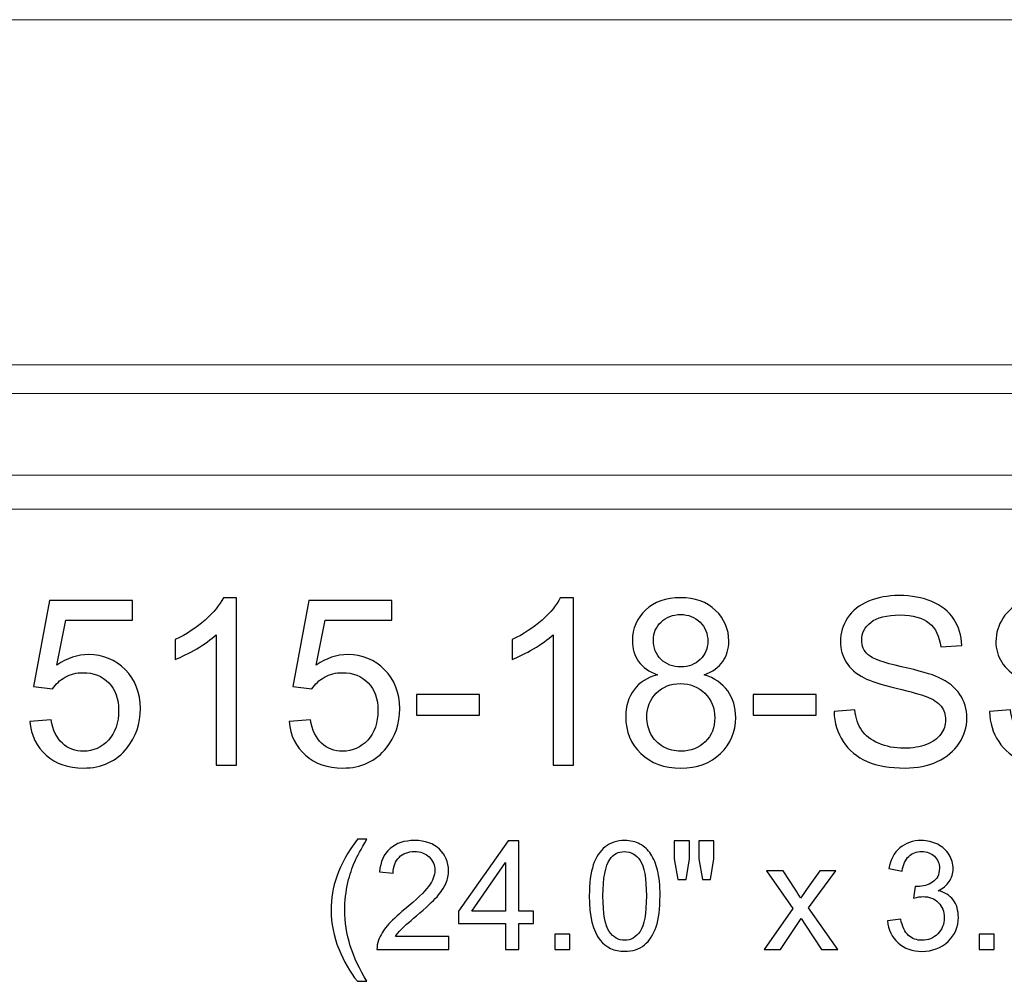
# Model space of a CAD drawing. Units: inches. Extents: x 22.9 to 70.2, y -41.1 to 7.1.
# Drawn here: x 53 to 60, y -41.1 to -34.2 of the extents above; entities that cross this region are included whole.
import ezdxf

# ---------------------------------------------------------------- set-up
doc = ezdxf.new("R2010")
doc.units = ezdxf.units.IN
doc.header["$MEASUREMENT"] = 0
doc.layers.add('Layer 1', color=7, linetype='Continuous')

msp = doc.modelspace()

# ---------------------------------------------------------------- linework, layer by layer
at = {"layer": 'Layer 1', "color": 250, "lineweight": 9}
msp.add_open_spline([(70.24, -34.1778), (70.24, -34.1778), (46.24, -34.1778), (46.24, -34.1778), (46.24, -34.1778), (46.24, -34.1778), (46.24, -37.6778), (46.24, -37.6778), (46.24, -37.6778), (46.24, -37.6778), (70.24, -37.6778), (70.24, -37.6778), (70.24, -37.6778), (70.24, -37.6778), (70.24, -34.1778), (70.24, -34.1778)], degree=3, knots=[0, 0, 0, 0, 0.25, 0.25, 0.25, 0.25, 0.5, 0.5, 0.5, 0.5, 0.75, 0.75, 0.75, 0.75, 1, 1, 1, 1], dxfattribs=at)
for points in [[(46.24, -36.6472), (46.24, -36.6472), (70.24, -36.6472), (70.24, -36.6472)], [(46.24, -36.8509), (46.24, -36.8509), (70.24, -36.8509), (70.24, -36.8509)], [(46.24, -37.4349), (46.24, -37.4349), (70.24, -37.4349), (70.24, -37.4349)]]:
    msp.add_open_spline(points, degree=3, dxfattribs=at)
at = {"layer": 'Layer 1', "color": 250}
for points, knots in [([(58.7968, -39.1259), (58.7968, -39.1259), (58.9457, -39.1128), (58.9457, -39.1128), (58.9457, -39.1128), (58.9526, -39.1725), (58.969, -39.2214), (58.9949, -39.2598), (58.9949, -39.2598), (59.0207, -39.2981), (59.0607, -39.3289), (59.1149, -39.3525), (59.1149, -39.3525), (59.169, -39.3762), (59.2301, -39.3878), (59.2979, -39.3878), (59.2979, -39.3878), (59.3582, -39.3878), (59.4113, -39.3789), (59.4574, -39.3612), (59.4574, -39.3612), (59.5035, -39.3431), (59.5379, -39.3187), (59.5604, -39.2875), (59.5604, -39.2875), (59.5829, -39.2562), (59.5943, -39.2223), (59.5943, -39.1853), (59.5943, -39.1853), (59.5943, -39.1478), (59.5835, -39.1153), (59.5615, -39.0873), (59.5615, -39.0873), (59.5399, -39.0592), (59.504, -39.0359), (59.4543, -39.017), (59.4543, -39.017), (59.4221, -39.0045), (59.3515, -38.985), (59.2418, -38.9587), (59.2418, -38.9587), (59.1324, -38.9323), (59.0554, -38.9075), (59.0115, -38.8842), (59.0115, -38.8842), (58.9546, -38.8545), (58.9121, -38.8173), (58.884, -38.7731), (58.884, -38.7731), (58.8563, -38.7289), (58.8424, -38.6795), (58.8424, -38.6245), (58.8424, -38.6245), (58.8424, -38.5645), (58.8593, -38.5081), (58.8935, -38.4559), (58.8935, -38.4559), (58.9276, -38.4034), (58.9776, -38.3637), (59.0432, -38.3364), (59.0432, -38.3364), (59.109, -38.3095), (59.1818, -38.2959), (59.2621, -38.2959), (59.2621, -38.2959), (59.3507, -38.2959), (59.4285, -38.31), (59.4963, -38.3387), (59.4963, -38.3387), (59.5638, -38.367), (59.6157, -38.4089), (59.6521, -38.4642), (59.6521, -38.4642), (59.6882, -38.5195), (59.7079, -38.5823), (59.7107, -38.6523), (59.7107, -38.6523), (59.7107, -38.6523), (59.5593, -38.6637), (59.5593, -38.6637), (59.5593, -38.6637), (59.551, -38.5884), (59.5235, -38.5312), (59.4765, -38.4928), (59.4765, -38.4928), (59.4296, -38.4542), (59.3604, -38.435), (59.2688, -38.435), (59.2688, -38.435), (59.1732, -38.435), (59.1038, -38.4525), (59.0599, -38.4875), (59.0599, -38.4875), (59.0163, -38.5225), (58.9943, -38.5648), (58.9943, -38.6139), (58.9943, -38.6139), (58.9943, -38.657), (59.0099, -38.6923), (59.0407, -38.7198), (59.0407, -38.7198), (59.0713, -38.7475), (59.1504, -38.7759), (59.2788, -38.8048), (59.2788, -38.8048), (59.4071, -38.8339), (59.4951, -38.8592), (59.5429, -38.8809), (59.5429, -38.8809), (59.6124, -38.9131), (59.6638, -38.9537), (59.6968, -39.0025), (59.6968, -39.0025), (59.7299, -39.0517), (59.7463, -39.1084), (59.7463, -39.1723), (59.7463, -39.1723), (59.7463, -39.2359), (59.7282, -39.2956), (59.6918, -39.3517), (59.6918, -39.3517), (59.6554, -39.4078), (59.6032, -39.4514), (59.5351, -39.4828), (59.5351, -39.4828), (59.4671, -39.5139), (59.3904, -39.5295), (59.3054, -39.5295), (59.3054, -39.5295), (59.1974, -39.5295), (59.1068, -39.5139), (59.034, -39.4823), (59.034, -39.4823), (58.961, -39.4509), (58.9038, -39.4037), (58.8621, -39.3403), (58.8621, -39.3403), (58.8207, -39.2773), (58.7988, -39.2056), (58.7968, -39.1259)], [0, 0, 0, 0, 0.028571, 0.028571, 0.028571, 0.028571, 0.057143, 0.057143, 0.057143, 0.057143, 0.085714, 0.085714, 0.085714, 0.085714, 0.114286, 0.114286, 0.114286, 0.114286, 0.142857, 0.142857, 0.142857, 0.142857, 0.171429, 0.171429, 0.171429, 0.171429, 0.2, 0.2, 0.2, 0.2, 0.228571, 0.228571, 0.228571, 0.228571, 0.257143, 0.257143, 0.257143, 0.257143, 0.285714, 0.285714, 0.285714, 0.285714, 0.314286, 0.314286, 0.314286, 0.314286, 0.342857, 0.342857, 0.342857, 0.342857, 0.371429, 0.371429, 0.371429, 0.371429, 0.4, 0.4, 0.4, 0.4, 0.428571, 0.428571, 0.428571, 0.428571, 0.457143, 0.457143, 0.457143, 0.457143, 0.485714, 0.485714, 0.485714, 0.485714, 0.514286, 0.514286, 0.514286, 0.514286, 0.542857, 0.542857, 0.542857, 0.542857, 0.571429, 0.571429, 0.571429, 0.571429, 0.6, 0.6, 0.6, 0.6, 0.628571, 0.628571, 0.628571, 0.628571, 0.657143, 0.657143, 0.657143, 0.657143, 0.685714, 0.685714, 0.685714, 0.685714, 0.714286, 0.714286, 0.714286, 0.714286, 0.742857, 0.742857, 0.742857, 0.742857, 0.771429, 0.771429, 0.771429, 0.771429, 0.8, 0.8, 0.8, 0.8, 0.828571, 0.828571, 0.828571, 0.828571, 0.857143, 0.857143, 0.857143, 0.857143, 0.885714, 0.885714, 0.885714, 0.885714, 0.914286, 0.914286, 0.914286, 0.914286, 0.942857, 0.942857, 0.942857, 0.942857, 0.971429, 0.971429, 0.971429, 0.971429, 1, 1, 1, 1]), ([(59.9085, -39.1259), (59.9085, -39.1259), (60.0574, -39.1128), (60.0574, -39.1128), (60.0574, -39.1128), (60.0643, -39.1725), (60.0807, -39.2214), (60.1065, -39.2598), (60.1065, -39.2598), (60.1324, -39.2981), (60.1724, -39.3289), (60.2265, -39.3525), (60.2265, -39.3525), (60.2807, -39.3762), (60.3418, -39.3878), (60.4096, -39.3878), (60.4096, -39.3878), (60.4699, -39.3878), (60.5229, -39.3789), (60.569, -39.3612), (60.569, -39.3612), (60.6151, -39.3431), (60.6496, -39.3187), (60.6721, -39.2875), (60.6721, -39.2875), (60.6946, -39.2562), (60.706, -39.2223), (60.706, -39.1853), (60.706, -39.1853), (60.706, -39.1478), (60.6951, -39.1153), (60.6732, -39.0873), (60.6732, -39.0873), (60.6515, -39.0592), (60.6157, -39.0359), (60.566, -39.017), (60.566, -39.017), (60.5337, -39.0045), (60.4632, -38.985), (60.3535, -38.9587), (60.3535, -38.9587), (60.244, -38.9323), (60.1671, -38.9075), (60.1232, -38.8842), (60.1232, -38.8842), (60.0663, -38.8545), (60.0238, -38.8173), (59.9957, -38.7731), (59.9957, -38.7731), (59.9679, -38.7289), (59.954, -38.6795), (59.954, -38.6245), (59.954, -38.6245), (59.954, -38.5645), (59.971, -38.5081), (60.0051, -38.4559), (60.0051, -38.4559), (60.0393, -38.4034), (60.0893, -38.3637), (60.1549, -38.3364), (60.1549, -38.3364), (60.2207, -38.3095), (60.2935, -38.2959), (60.3737, -38.2959), (60.3737, -38.2959), (60.4624, -38.2959), (60.5401, -38.31), (60.6079, -38.3387), (60.6079, -38.3387), (60.6754, -38.367), (60.7274, -38.4089), (60.7637, -38.4642), (60.7637, -38.4642), (60.7999, -38.5195), (60.8196, -38.5823), (60.8224, -38.6523), (60.8224, -38.6523), (60.8224, -38.6523), (60.671, -38.6637), (60.671, -38.6637), (60.671, -38.6637), (60.6626, -38.5884), (60.6351, -38.5312), (60.5882, -38.4928), (60.5882, -38.4928), (60.5412, -38.4542), (60.4721, -38.435), (60.3804, -38.435), (60.3804, -38.435), (60.2849, -38.435), (60.2154, -38.4525), (60.1715, -38.4875), (60.1715, -38.4875), (60.1279, -38.5225), (60.106, -38.5648), (60.106, -38.6139), (60.106, -38.6139), (60.106, -38.657), (60.1215, -38.6923), (60.1524, -38.7198), (60.1524, -38.7198), (60.1829, -38.7475), (60.2621, -38.7759), (60.3904, -38.8048), (60.3904, -38.8048), (60.5187, -38.8339), (60.6068, -38.8592), (60.6546, -38.8809), (60.6546, -38.8809), (60.724, -38.9131), (60.7754, -38.9537), (60.8085, -39.0025), (60.8085, -39.0025), (60.8415, -39.0517), (60.8579, -39.1084), (60.8579, -39.1723), (60.8579, -39.1723), (60.8579, -39.2359), (60.8399, -39.2956), (60.8035, -39.3517), (60.8035, -39.3517), (60.7671, -39.4078), (60.7149, -39.4514), (60.6468, -39.4828), (60.6468, -39.4828), (60.5787, -39.5139), (60.5021, -39.5295), (60.4171, -39.5295), (60.4171, -39.5295), (60.309, -39.5295), (60.2185, -39.5139), (60.1457, -39.4823), (60.1457, -39.4823), (60.0726, -39.4509), (60.0154, -39.4037), (59.9738, -39.3403), (59.9738, -39.3403), (59.9324, -39.2773), (59.9104, -39.2056), (59.9085, -39.1259)], [0, 0, 0, 0, 0.028571, 0.028571, 0.028571, 0.028571, 0.057143, 0.057143, 0.057143, 0.057143, 0.085714, 0.085714, 0.085714, 0.085714, 0.114286, 0.114286, 0.114286, 0.114286, 0.142857, 0.142857, 0.142857, 0.142857, 0.171429, 0.171429, 0.171429, 0.171429, 0.2, 0.2, 0.2, 0.2, 0.228571, 0.228571, 0.228571, 0.228571, 0.257143, 0.257143, 0.257143, 0.257143, 0.285714, 0.285714, 0.285714, 0.285714, 0.314286, 0.314286, 0.314286, 0.314286, 0.342857, 0.342857, 0.342857, 0.342857, 0.371429, 0.371429, 0.371429, 0.371429, 0.4, 0.4, 0.4, 0.4, 0.428571, 0.428571, 0.428571, 0.428571, 0.457143, 0.457143, 0.457143, 0.457143, 0.485714, 0.485714, 0.485714, 0.485714, 0.514286, 0.514286, 0.514286, 0.514286, 0.542857, 0.542857, 0.542857, 0.542857, 0.571429, 0.571429, 0.571429, 0.571429, 0.6, 0.6, 0.6, 0.6, 0.628571, 0.628571, 0.628571, 0.628571, 0.657143, 0.657143, 0.657143, 0.657143, 0.685714, 0.685714, 0.685714, 0.685714, 0.714286, 0.714286, 0.714286, 0.714286, 0.742857, 0.742857, 0.742857, 0.742857, 0.771429, 0.771429, 0.771429, 0.771429, 0.8, 0.8, 0.8, 0.8, 0.828571, 0.828571, 0.828571, 0.828571, 0.857143, 0.857143, 0.857143, 0.857143, 0.885714, 0.885714, 0.885714, 0.885714, 0.914286, 0.914286, 0.914286, 0.914286, 0.942857, 0.942857, 0.942857, 0.942857, 0.971429, 0.971429, 0.971429, 0.971429, 1, 1, 1, 1]), ([(53.0462, -39.1967), (53.0462, -39.1967), (53.2001, -39.1837), (53.2001, -39.1837), (53.2001, -39.1837), (53.2115, -39.2587), (53.2379, -39.3148), (53.2793, -39.3525), (53.2793, -39.3525), (53.321, -39.3903), (53.371, -39.4092), (53.4296, -39.4092), (53.4296, -39.4092), (53.5001, -39.4092), (53.5599, -39.3825), (53.6085, -39.3295), (53.6085, -39.3295), (53.6574, -39.2762), (53.6818, -39.2056), (53.6818, -39.1178), (53.6818, -39.1178), (53.6818, -39.0342), (53.6585, -38.9684), (53.6115, -38.92), (53.6115, -38.92), (53.5646, -38.8717), (53.5032, -38.8475), (53.4271, -38.8475), (53.4271, -38.8475), (53.3799, -38.8475), (53.3374, -38.8584), (53.2993, -38.8798), (53.2993, -38.8798), (53.2612, -38.9012), (53.2315, -38.9289), (53.2099, -38.9631), (53.2099, -38.9631), (53.2099, -38.9631), (53.0724, -38.9453), (53.0724, -38.9453), (53.0724, -38.9453), (53.0724, -38.9453), (53.1879, -38.3325), (53.1879, -38.3325), (53.1879, -38.3325), (53.1879, -38.3325), (53.7812, -38.3325), (53.7812, -38.3325), (53.7812, -38.3325), (53.7812, -38.3325), (53.7812, -38.4725), (53.7812, -38.4725), (53.7812, -38.4725), (53.7812, -38.4725), (53.3051, -38.4725), (53.3051, -38.4725), (53.3051, -38.4725), (53.3051, -38.4725), (53.2407, -38.7931), (53.2407, -38.7931), (53.2407, -38.7931), (53.3124, -38.7431), (53.3876, -38.7181), (53.4662, -38.7181), (53.4662, -38.7181), (53.5704, -38.7181), (53.6582, -38.7542), (53.7299, -38.8264), (53.7299, -38.8264), (53.8015, -38.8987), (53.8374, -38.9914), (53.8374, -39.1048), (53.8374, -39.1048), (53.8374, -39.2128), (53.8057, -39.3062), (53.7429, -39.3848), (53.7429, -39.3848), (53.6662, -39.4812), (53.5618, -39.5295), (53.4296, -39.5295), (53.4296, -39.5295), (53.321, -39.5295), (53.2324, -39.4992), (53.1637, -39.4384), (53.1637, -39.4384), (53.0951, -39.3775), (53.056, -39.297), (53.0462, -39.1967)], [0, 0, 0, 0, 0.045455, 0.045455, 0.045455, 0.045455, 0.090909, 0.090909, 0.090909, 0.090909, 0.136364, 0.136364, 0.136364, 0.136364, 0.181818, 0.181818, 0.181818, 0.181818, 0.227273, 0.227273, 0.227273, 0.227273, 0.272727, 0.272727, 0.272727, 0.272727, 0.318182, 0.318182, 0.318182, 0.318182, 0.363636, 0.363636, 0.363636, 0.363636, 0.409091, 0.409091, 0.409091, 0.409091, 0.454545, 0.454545, 0.454545, 0.454545, 0.5, 0.5, 0.5, 0.5, 0.545455, 0.545455, 0.545455, 0.545455, 0.590909, 0.590909, 0.590909, 0.590909, 0.636364, 0.636364, 0.636364, 0.636364, 0.681818, 0.681818, 0.681818, 0.681818, 0.727273, 0.727273, 0.727273, 0.727273, 0.772727, 0.772727, 0.772727, 0.772727, 0.818182, 0.818182, 0.818182, 0.818182, 0.863636, 0.863636, 0.863636, 0.863636, 0.909091, 0.909091, 0.909091, 0.909091, 0.954545, 0.954545, 0.954545, 0.954545, 1, 1, 1, 1]), ([(54.5249, -39.5092), (54.5249, -39.5092), (54.3785, -39.5092), (54.3785, -39.5092), (54.3785, -39.5092), (54.3785, -39.5092), (54.3785, -38.5759), (54.3785, -38.5759), (54.3785, -38.5759), (54.3432, -38.6095), (54.2971, -38.6431), (54.2399, -38.6767), (54.2399, -38.6767), (54.1824, -38.7103), (54.131, -38.7356), (54.0854, -38.7523), (54.0854, -38.7523), (54.0854, -38.7523), (54.0854, -38.6109), (54.0854, -38.6109), (54.0854, -38.6109), (54.1674, -38.5723), (54.239, -38.5256), (54.3004, -38.4709), (54.3004, -38.4709), (54.3615, -38.4159), (54.4051, -38.3628), (54.4307, -38.3112), (54.4307, -38.3112), (54.4307, -38.3112), (54.5249, -38.3112), (54.5249, -38.3112), (54.5249, -38.3112), (54.5249, -38.3112), (54.5249, -39.5092), (54.5249, -39.5092)], [0, 0, 0, 0, 0.111111, 0.111111, 0.111111, 0.111111, 0.222222, 0.222222, 0.222222, 0.222222, 0.333333, 0.333333, 0.333333, 0.333333, 0.444444, 0.444444, 0.444444, 0.444444, 0.555556, 0.555556, 0.555556, 0.555556, 0.666667, 0.666667, 0.666667, 0.666667, 0.777778, 0.777778, 0.777778, 0.777778, 0.888889, 0.888889, 0.888889, 0.888889, 1, 1, 1, 1]), ([(54.9001, -39.1967), (54.9001, -39.1967), (55.054, -39.1837), (55.054, -39.1837), (55.054, -39.1837), (55.0654, -39.2587), (55.0918, -39.3148), (55.1332, -39.3525), (55.1332, -39.3525), (55.1749, -39.3903), (55.2249, -39.4092), (55.2835, -39.4092), (55.2835, -39.4092), (55.354, -39.4092), (55.4137, -39.3825), (55.4624, -39.3295), (55.4624, -39.3295), (55.5112, -39.2762), (55.5357, -39.2056), (55.5357, -39.1178), (55.5357, -39.1178), (55.5357, -39.0342), (55.5124, -38.9684), (55.4654, -38.92), (55.4654, -38.92), (55.4185, -38.8717), (55.3571, -38.8475), (55.281, -38.8475), (55.281, -38.8475), (55.2337, -38.8475), (55.1912, -38.8584), (55.1532, -38.8798), (55.1532, -38.8798), (55.1151, -38.9012), (55.0854, -38.9289), (55.0638, -38.9631), (55.0638, -38.9631), (55.0638, -38.9631), (54.9263, -38.9453), (54.9263, -38.9453), (54.9263, -38.9453), (54.9263, -38.9453), (55.0418, -38.3325), (55.0418, -38.3325), (55.0418, -38.3325), (55.0418, -38.3325), (55.6351, -38.3325), (55.6351, -38.3325), (55.6351, -38.3325), (55.6351, -38.3325), (55.6351, -38.4725), (55.6351, -38.4725), (55.6351, -38.4725), (55.6351, -38.4725), (55.159, -38.4725), (55.159, -38.4725), (55.159, -38.4725), (55.159, -38.4725), (55.0946, -38.7931), (55.0946, -38.7931), (55.0946, -38.7931), (55.1662, -38.7431), (55.2415, -38.7181), (55.3201, -38.7181), (55.3201, -38.7181), (55.4243, -38.7181), (55.5121, -38.7542), (55.5837, -38.8264), (55.5837, -38.8264), (55.6554, -38.8987), (55.6912, -38.9914), (55.6912, -39.1048), (55.6912, -39.1048), (55.6912, -39.2128), (55.6596, -39.3062), (55.5968, -39.3848), (55.5968, -39.3848), (55.5201, -39.4812), (55.4157, -39.5295), (55.2835, -39.5295), (55.2835, -39.5295), (55.1749, -39.5295), (55.0863, -39.4992), (55.0176, -39.4384), (55.0176, -39.4384), (54.949, -39.3775), (54.9099, -39.297), (54.9001, -39.1967)], [0, 0, 0, 0, 0.045455, 0.045455, 0.045455, 0.045455, 0.090909, 0.090909, 0.090909, 0.090909, 0.136364, 0.136364, 0.136364, 0.136364, 0.181818, 0.181818, 0.181818, 0.181818, 0.227273, 0.227273, 0.227273, 0.227273, 0.272727, 0.272727, 0.272727, 0.272727, 0.318182, 0.318182, 0.318182, 0.318182, 0.363636, 0.363636, 0.363636, 0.363636, 0.409091, 0.409091, 0.409091, 0.409091, 0.454545, 0.454545, 0.454545, 0.454545, 0.5, 0.5, 0.5, 0.5, 0.545455, 0.545455, 0.545455, 0.545455, 0.590909, 0.590909, 0.590909, 0.590909, 0.636364, 0.636364, 0.636364, 0.636364, 0.681818, 0.681818, 0.681818, 0.681818, 0.727273, 0.727273, 0.727273, 0.727273, 0.772727, 0.772727, 0.772727, 0.772727, 0.818182, 0.818182, 0.818182, 0.818182, 0.863636, 0.863636, 0.863636, 0.863636, 0.909091, 0.909091, 0.909091, 0.909091, 0.954545, 0.954545, 0.954545, 0.954545, 1, 1, 1, 1]), ([(56.9338, -39.5092), (56.9338, -39.5092), (56.7874, -39.5092), (56.7874, -39.5092), (56.7874, -39.5092), (56.7874, -39.5092), (56.7874, -38.5759), (56.7874, -38.5759), (56.7874, -38.5759), (56.7521, -38.6095), (56.706, -38.6431), (56.6488, -38.6767), (56.6488, -38.6767), (56.5913, -38.7103), (56.5399, -38.7356), (56.4943, -38.7523), (56.4943, -38.7523), (56.4943, -38.7523), (56.4943, -38.6109), (56.4943, -38.6109), (56.4943, -38.6109), (56.5763, -38.5723), (56.6479, -38.5256), (56.7093, -38.4709), (56.7093, -38.4709), (56.7704, -38.4159), (56.814, -38.3628), (56.8396, -38.3112), (56.8396, -38.3112), (56.8396, -38.3112), (56.9338, -38.3112), (56.9338, -38.3112), (56.9338, -38.3112), (56.9338, -38.3112), (56.9338, -39.5092), (56.9338, -39.5092)], [0, 0, 0, 0, 0.111111, 0.111111, 0.111111, 0.111111, 0.222222, 0.222222, 0.222222, 0.222222, 0.333333, 0.333333, 0.333333, 0.333333, 0.444444, 0.444444, 0.444444, 0.444444, 0.555556, 0.555556, 0.555556, 0.555556, 0.666667, 0.666667, 0.666667, 0.666667, 0.777778, 0.777778, 0.777778, 0.777778, 0.888889, 0.888889, 0.888889, 0.888889, 1, 1, 1, 1]), ([(57.5346, -38.8623), (57.4738, -38.84), (57.4288, -38.8084), (57.3993, -38.767), (57.3993, -38.767), (57.3701, -38.7259), (57.3554, -38.6764), (57.3554, -38.6189), (57.3554, -38.6189), (57.3554, -38.532), (57.3865, -38.4592), (57.449, -38.4), (57.449, -38.4), (57.5115, -38.3409), (57.5943, -38.3112), (57.6979, -38.3112), (57.6979, -38.3112), (57.8021, -38.3112), (57.886, -38.3414), (57.9496, -38.402), (57.9496, -38.402), (58.0129, -38.4625), (58.0446, -38.5362), (58.0446, -38.6231), (58.0446, -38.6231), (58.0446, -38.6784), (58.0301, -38.7264), (58.0013, -38.7675), (58.0013, -38.7675), (57.9721, -38.8084), (57.9282, -38.84), (57.869, -38.8623), (57.869, -38.8623), (57.9421, -38.8862), (57.9979, -38.9245), (58.0363, -38.9778), (58.0363, -38.9778), (58.0743, -39.0309), (58.0935, -39.0945), (58.0935, -39.1681), (58.0935, -39.1681), (58.0935, -39.2703), (58.0574, -39.3559), (57.9854, -39.4253), (57.9854, -39.4253), (57.9132, -39.4948), (57.8182, -39.5295), (57.7004, -39.5295), (57.7004, -39.5295), (57.5826, -39.5295), (57.4879, -39.4948), (57.4157, -39.425), (57.4157, -39.425), (57.3435, -39.3553), (57.3074, -39.2684), (57.3074, -39.1642), (57.3074, -39.1642), (57.3074, -39.0867), (57.3271, -39.0217), (57.3665, -38.9692), (57.3665, -38.9692), (57.4057, -38.917), (57.4618, -38.8812), (57.5346, -38.8623)], [0, 0, 0, 0, 0.0625, 0.0625, 0.0625, 0.0625, 0.125, 0.125, 0.125, 0.125, 0.1875, 0.1875, 0.1875, 0.1875, 0.25, 0.25, 0.25, 0.25, 0.3125, 0.3125, 0.3125, 0.3125, 0.375, 0.375, 0.375, 0.375, 0.4375, 0.4375, 0.4375, 0.4375, 0.5, 0.5, 0.5, 0.5, 0.5625, 0.5625, 0.5625, 0.5625, 0.625, 0.625, 0.625, 0.625, 0.6875, 0.6875, 0.6875, 0.6875, 0.75, 0.75, 0.75, 0.75, 0.8125, 0.8125, 0.8125, 0.8125, 0.875, 0.875, 0.875, 0.875, 0.9375, 0.9375, 0.9375, 0.9375, 1, 1, 1, 1]), ([(57.5051, -38.6139), (57.5051, -38.6703), (57.5235, -38.7164), (57.5596, -38.7523), (57.5596, -38.7523), (57.596, -38.7881), (57.6432, -38.8062), (57.7013, -38.8062), (57.7013, -38.8062), (57.7576, -38.8062), (57.804, -38.7884), (57.8401, -38.7528), (57.8401, -38.7528), (57.8763, -38.7173), (57.894, -38.6737), (57.894, -38.6223), (57.894, -38.6223), (57.894, -38.5684), (57.8757, -38.5234), (57.8385, -38.4867), (57.8385, -38.4867), (57.8013, -38.45), (57.7551, -38.4317), (57.6996, -38.4317), (57.6996, -38.4317), (57.6438, -38.4317), (57.5974, -38.4498), (57.5604, -38.4853), (57.5604, -38.4853), (57.5235, -38.5212), (57.5051, -38.5642), (57.5051, -38.6139)], [0, 0, 0, 0, 0.125, 0.125, 0.125, 0.125, 0.25, 0.25, 0.25, 0.25, 0.375, 0.375, 0.375, 0.375, 0.5, 0.5, 0.5, 0.5, 0.625, 0.625, 0.625, 0.625, 0.75, 0.75, 0.75, 0.75, 0.875, 0.875, 0.875, 0.875, 1, 1, 1, 1]), ([(57.4579, -39.165), (57.4579, -39.2067), (57.4679, -39.2473), (57.4876, -39.2862), (57.4876, -39.2862), (57.5074, -39.3253), (57.5368, -39.3556), (57.576, -39.377), (57.576, -39.377), (57.6151, -39.3984), (57.6571, -39.4092), (57.7021, -39.4092), (57.7021, -39.4092), (57.7721, -39.4092), (57.8299, -39.3867), (57.8754, -39.3414), (57.8754, -39.3414), (57.921, -39.2964), (57.9438, -39.2392), (57.9438, -39.1698), (57.9438, -39.1698), (57.9438, -39.0992), (57.9204, -39.0409), (57.8735, -38.9948), (57.8735, -38.9948), (57.8265, -38.9487), (57.7676, -38.9256), (57.6971, -38.9256), (57.6971, -38.9256), (57.6282, -38.9256), (57.5713, -38.9484), (57.526, -38.9939), (57.526, -38.9939), (57.4807, -39.0398), (57.4579, -39.0967), (57.4579, -39.165)], [0, 0, 0, 0, 0.111111, 0.111111, 0.111111, 0.111111, 0.222222, 0.222222, 0.222222, 0.222222, 0.333333, 0.333333, 0.333333, 0.333333, 0.444444, 0.444444, 0.444444, 0.444444, 0.555556, 0.555556, 0.555556, 0.555556, 0.666667, 0.666667, 0.666667, 0.666667, 0.777778, 0.777778, 0.777778, 0.777778, 0.888889, 0.888889, 0.888889, 0.888889, 1, 1, 1, 1]), ([(55.8107, -39.1512), (55.8107, -39.1512), (55.8107, -39.0039), (55.8107, -39.0039), (55.8107, -39.0039), (55.8107, -39.0039), (56.261, -39.0039), (56.261, -39.0039), (56.261, -39.0039), (56.261, -39.0039), (56.261, -39.1512), (56.261, -39.1512), (56.261, -39.1512), (56.261, -39.1512), (55.8107, -39.1512), (55.8107, -39.1512)], [0, 0, 0, 0, 0.25, 0.25, 0.25, 0.25, 0.5, 0.5, 0.5, 0.5, 0.75, 0.75, 0.75, 0.75, 1, 1, 1, 1]), ([(58.2196, -39.1512), (58.2196, -39.1512), (58.2196, -39.0039), (58.2196, -39.0039), (58.2196, -39.0039), (58.2196, -39.0039), (58.6699, -39.0039), (58.6699, -39.0039), (58.6699, -39.0039), (58.6699, -39.0039), (58.6699, -39.1512), (58.6699, -39.1512), (58.6699, -39.1512), (58.6699, -39.1512), (58.2196, -39.1512), (58.2196, -39.1512)], [0, 0, 0, 0, 0.25, 0.25, 0.25, 0.25, 0.5, 0.5, 0.5, 0.5, 0.75, 0.75, 0.75, 0.75, 1, 1, 1, 1]), ([(55.3885, -41.0546), (55.3359, -40.9883), (55.2915, -40.9107), (55.2552, -40.8218), (55.2552, -40.8218), (55.2189, -40.7328), (55.2007, -40.6409), (55.2007, -40.5456), (55.2007, -40.5456), (55.2007, -40.4616), (55.2142, -40.3813), (55.2415, -40.3044), (55.2415, -40.3044), (55.2733, -40.2152), (55.3222, -40.1263), (55.3885, -40.0379), (55.3885, -40.0379), (55.3885, -40.0379), (55.4567, -40.0379), (55.4567, -40.0379), (55.4567, -40.0379), (55.4141, -40.1112), (55.3859, -40.1635), (55.3722, -40.1949), (55.3722, -40.1949), (55.3506, -40.2435), (55.3338, -40.2944), (55.3213, -40.3473), (55.3213, -40.3473), (55.3061, -40.4132), (55.2986, -40.4795), (55.2986, -40.5461), (55.2986, -40.5461), (55.2986, -40.7158), (55.3513, -40.8852), (55.4567, -41.0546), (55.4567, -41.0546), (55.4567, -41.0546), (55.3885, -41.0546), (55.3885, -41.0546)], [0, 0, 0, 0, 0.1, 0.1, 0.1, 0.1, 0.2, 0.2, 0.2, 0.2, 0.3, 0.3, 0.3, 0.3, 0.4, 0.4, 0.4, 0.4, 0.5, 0.5, 0.5, 0.5, 0.6, 0.6, 0.6, 0.6, 0.7, 0.7, 0.7, 0.7, 0.8, 0.8, 0.8, 0.8, 0.9, 0.9, 0.9, 0.9, 1, 1, 1, 1]), ([(56.0414, -40.735), (56.0414, -40.735), (56.0414, -40.8265), (56.0414, -40.8265), (56.0414, -40.8265), (56.0414, -40.8265), (55.5288, -40.8265), (55.5288, -40.8265), (55.5288, -40.8265), (55.528, -40.8036), (55.5317, -40.7816), (55.5398, -40.7604), (55.5398, -40.7604), (55.5528, -40.7254), (55.5737, -40.6911), (55.6024, -40.6572), (55.6024, -40.6572), (55.6313, -40.6234), (55.6729, -40.5842), (55.727, -40.5398), (55.727, -40.5398), (55.8113, -40.4706), (55.8684, -40.4159), (55.898, -40.3755), (55.898, -40.3755), (55.9276, -40.3352), (55.9424, -40.2969), (55.9424, -40.261), (55.9424, -40.261), (55.9424, -40.2233), (55.9289, -40.1915), (55.902, -40.1655), (55.902, -40.1655), (55.8749, -40.1397), (55.8397, -40.1267), (55.7964, -40.1267), (55.7964, -40.1267), (55.7505, -40.1267), (55.7138, -40.1404), (55.6864, -40.168), (55.6864, -40.168), (55.6588, -40.1955), (55.6449, -40.2336), (55.6445, -40.2821), (55.6445, -40.2821), (55.6445, -40.2821), (55.5466, -40.2722), (55.5466, -40.2722), (55.5466, -40.2722), (55.5533, -40.1991), (55.5786, -40.1435), (55.6223, -40.1052), (55.6223, -40.1052), (55.666, -40.0669), (55.7249, -40.0478), (55.7985, -40.0478), (55.7985, -40.0478), (55.8729, -40.0478), (55.9318, -40.0685), (55.9751, -40.1097), (55.9751, -40.1097), (56.0186, -40.1511), (56.0403, -40.2022), (56.0403, -40.2632), (56.0403, -40.2632), (56.0403, -40.2942), (56.034, -40.3248), (56.0211, -40.3547), (56.0211, -40.3547), (56.0085, -40.3847), (55.9874, -40.4163), (55.9579, -40.4493), (55.9579, -40.4493), (55.9285, -40.4826), (55.8796, -40.5281), (55.8112, -40.5858), (55.8112, -40.5858), (55.7541, -40.6339), (55.7174, -40.6664), (55.7012, -40.6835), (55.7012, -40.6835), (55.6849, -40.7005), (55.6716, -40.7176), (55.6609, -40.735), (55.6609, -40.735), (55.6609, -40.735), (56.0414, -40.735), (56.0414, -40.735)], [0, 0, 0, 0, 0.045455, 0.045455, 0.045455, 0.045455, 0.090909, 0.090909, 0.090909, 0.090909, 0.136364, 0.136364, 0.136364, 0.136364, 0.181818, 0.181818, 0.181818, 0.181818, 0.227273, 0.227273, 0.227273, 0.227273, 0.272727, 0.272727, 0.272727, 0.272727, 0.318182, 0.318182, 0.318182, 0.318182, 0.363636, 0.363636, 0.363636, 0.363636, 0.409091, 0.409091, 0.409091, 0.409091, 0.454545, 0.454545, 0.454545, 0.454545, 0.5, 0.5, 0.5, 0.5, 0.545455, 0.545455, 0.545455, 0.545455, 0.590909, 0.590909, 0.590909, 0.590909, 0.636364, 0.636364, 0.636364, 0.636364, 0.681818, 0.681818, 0.681818, 0.681818, 0.727273, 0.727273, 0.727273, 0.727273, 0.772727, 0.772727, 0.772727, 0.772727, 0.818182, 0.818182, 0.818182, 0.818182, 0.863636, 0.863636, 0.863636, 0.863636, 0.909091, 0.909091, 0.909091, 0.909091, 0.954545, 0.954545, 0.954545, 0.954545, 1, 1, 1, 1]), ([(56.4485, -40.8265), (56.4485, -40.8265), (56.4485, -40.6409), (56.4485, -40.6409), (56.4485, -40.6409), (56.4485, -40.6409), (56.1121, -40.6409), (56.1121, -40.6409), (56.1121, -40.6409), (56.1121, -40.6409), (56.1121, -40.5535), (56.1121, -40.5535), (56.1121, -40.5535), (56.1121, -40.5535), (56.466, -40.051), (56.466, -40.051), (56.466, -40.051), (56.466, -40.051), (56.5439, -40.051), (56.5439, -40.051), (56.5439, -40.051), (56.5439, -40.051), (56.5439, -40.5535), (56.5439, -40.5535), (56.5439, -40.5535), (56.5439, -40.5535), (56.6486, -40.5535), (56.6486, -40.5535), (56.6486, -40.5535), (56.6486, -40.5535), (56.6486, -40.6409), (56.6486, -40.6409), (56.6486, -40.6409), (56.6486, -40.6409), (56.5439, -40.6409), (56.5439, -40.6409), (56.5439, -40.6409), (56.5439, -40.6409), (56.5439, -40.8265), (56.5439, -40.8265), (56.5439, -40.8265), (56.5439, -40.8265), (56.4485, -40.8265), (56.4485, -40.8265)], [0, 0, 0, 0, 0.090909, 0.090909, 0.090909, 0.090909, 0.181818, 0.181818, 0.181818, 0.181818, 0.272727, 0.272727, 0.272727, 0.272727, 0.363636, 0.363636, 0.363636, 0.363636, 0.454545, 0.454545, 0.454545, 0.454545, 0.545455, 0.545455, 0.545455, 0.545455, 0.636364, 0.636364, 0.636364, 0.636364, 0.727273, 0.727273, 0.727273, 0.727273, 0.818182, 0.818182, 0.818182, 0.818182, 0.909091, 0.909091, 0.909091, 0.909091, 1, 1, 1, 1]), ([(57.0469, -40.4441), (57.0469, -40.3524), (57.0563, -40.2785), (57.0752, -40.2227), (57.0752, -40.2227), (57.094, -40.1668), (57.1222, -40.1236), (57.1594, -40.0933), (57.1594, -40.0933), (57.1966, -40.0629), (57.2433, -40.0478), (57.2997, -40.0478), (57.2997, -40.0478), (57.3414, -40.0478), (57.3778, -40.0563), (57.4093, -40.0731), (57.4093, -40.0731), (57.4407, -40.0897), (57.4665, -40.1139), (57.4871, -40.1455), (57.4871, -40.1455), (57.5075, -40.1771), (57.5236, -40.2155), (57.5351, -40.2608), (57.5351, -40.2608), (57.5468, -40.3062), (57.5526, -40.3672), (57.5526, -40.4441), (57.5526, -40.4441), (57.5526, -40.5351), (57.5432, -40.6084), (57.5246, -40.6644), (57.5246, -40.6644), (57.5059, -40.7204), (57.4779, -40.7635), (57.4407, -40.794), (57.4407, -40.794), (57.4035, -40.8245), (57.3565, -40.8397), (57.2997, -40.8397), (57.2997, -40.8397), (57.2249, -40.8397), (57.1662, -40.813), (57.1236, -40.7594), (57.1236, -40.7594), (57.0725, -40.6949), (57.0469, -40.5896), (57.0469, -40.4441)], [0, 0, 0, 0, 0.083333, 0.083333, 0.083333, 0.083333, 0.166667, 0.166667, 0.166667, 0.166667, 0.25, 0.25, 0.25, 0.25, 0.333333, 0.333333, 0.333333, 0.333333, 0.416667, 0.416667, 0.416667, 0.416667, 0.5, 0.5, 0.5, 0.5, 0.583333, 0.583333, 0.583333, 0.583333, 0.666667, 0.666667, 0.666667, 0.666667, 0.75, 0.75, 0.75, 0.75, 0.833333, 0.833333, 0.833333, 0.833333, 0.916667, 0.916667, 0.916667, 0.916667, 1, 1, 1, 1]), ([(57.6806, -40.3257), (57.6806, -40.3257), (57.6541, -40.178), (57.6541, -40.178), (57.6541, -40.178), (57.6541, -40.178), (57.6541, -40.051), (57.6541, -40.051), (57.6541, -40.051), (57.6541, -40.051), (57.7626, -40.051), (57.7626, -40.051), (57.7626, -40.051), (57.7626, -40.051), (57.7626, -40.178), (57.7626, -40.178), (57.7626, -40.178), (57.7626, -40.178), (57.7388, -40.3257), (57.7388, -40.3257), (57.7388, -40.3257), (57.7388, -40.3257), (57.6806, -40.3257), (57.6806, -40.3257)], [0, 0, 0, 0, 0.166667, 0.166667, 0.166667, 0.166667, 0.333333, 0.333333, 0.333333, 0.333333, 0.5, 0.5, 0.5, 0.5, 0.666667, 0.666667, 0.666667, 0.666667, 0.833333, 0.833333, 0.833333, 0.833333, 1, 1, 1, 1]), ([(57.8558, -40.3257), (57.8558, -40.3257), (57.8298, -40.178), (57.8298, -40.178), (57.8298, -40.178), (57.8298, -40.178), (57.8298, -40.051), (57.8298, -40.051), (57.8298, -40.051), (57.8298, -40.051), (57.9383, -40.051), (57.9383, -40.051), (57.9383, -40.051), (57.9383, -40.051), (57.9383, -40.178), (57.9383, -40.178), (57.9383, -40.178), (57.9383, -40.178), (57.9128, -40.3257), (57.9128, -40.3257), (57.9128, -40.3257), (57.9128, -40.3257), (57.8558, -40.3257), (57.8558, -40.3257)], [0, 0, 0, 0, 0.166667, 0.166667, 0.166667, 0.166667, 0.333333, 0.333333, 0.333333, 0.333333, 0.5, 0.5, 0.5, 0.5, 0.666667, 0.666667, 0.666667, 0.666667, 0.833333, 0.833333, 0.833333, 0.833333, 1, 1, 1, 1]), ([(59.1782, -40.6218), (59.1782, -40.6218), (59.2733, -40.6091), (59.2733, -40.6091), (59.2733, -40.6091), (59.2843, -40.6631), (59.3029, -40.7019), (59.3291, -40.7258), (59.3291, -40.7258), (59.3555, -40.7496), (59.3874, -40.7615), (59.4252, -40.7615), (59.4252, -40.7615), (59.4699, -40.7615), (59.5079, -40.746), (59.5387, -40.7149), (59.5387, -40.7149), (59.5694, -40.6839), (59.585, -40.6454), (59.585, -40.5996), (59.585, -40.5996), (59.585, -40.5559), (59.5707, -40.5198), (59.5422, -40.4914), (59.5422, -40.4914), (59.5135, -40.4631), (59.4772, -40.4488), (59.4331, -40.4488), (59.4331, -40.4488), (59.4151, -40.4488), (59.3927, -40.4524), (59.3659, -40.4594), (59.3659, -40.4594), (59.3659, -40.4594), (59.3766, -40.3759), (59.3766, -40.3759), (59.3766, -40.3759), (59.3829, -40.3766), (59.388, -40.3769), (59.3919, -40.3769), (59.3919, -40.3769), (59.4324, -40.3769), (59.4689, -40.3663), (59.5014, -40.3452), (59.5014, -40.3452), (59.5339, -40.324), (59.5501, -40.2914), (59.5501, -40.2473), (59.5501, -40.2473), (59.5501, -40.2124), (59.5382, -40.1834), (59.5145, -40.1606), (59.5145, -40.1606), (59.4909, -40.1377), (59.4604, -40.1261), (59.423, -40.1261), (59.423, -40.1261), (59.386, -40.1261), (59.3551, -40.1379), (59.3306, -40.161), (59.3306, -40.161), (59.3058, -40.1843), (59.2899, -40.2193), (59.2829, -40.2659), (59.2829, -40.2659), (59.2829, -40.2659), (59.1877, -40.2489), (59.1877, -40.2489), (59.1877, -40.2489), (59.1993, -40.185), (59.2258, -40.1355), (59.267, -40.1005), (59.267, -40.1005), (59.3084, -40.0655), (59.3596, -40.0478), (59.421, -40.0478), (59.421, -40.0478), (59.4633, -40.0478), (59.5023, -40.057), (59.5378, -40.075), (59.5378, -40.075), (59.5734, -40.0933), (59.6007, -40.118), (59.6196, -40.1494), (59.6196, -40.1494), (59.6384, -40.1809), (59.648, -40.2141), (59.648, -40.2495), (59.648, -40.2495), (59.648, -40.2829), (59.6389, -40.3134), (59.6209, -40.341), (59.6209, -40.341), (59.6028, -40.3684), (59.5763, -40.3903), (59.5411, -40.4065), (59.5411, -40.4065), (59.5869, -40.417), (59.6225, -40.439), (59.648, -40.4724), (59.648, -40.4724), (59.6733, -40.5057), (59.6859, -40.5474), (59.6859, -40.5974), (59.6859, -40.5974), (59.6859, -40.6651), (59.6613, -40.7225), (59.6119, -40.7696), (59.6119, -40.7696), (59.5626, -40.8168), (59.5001, -40.8402), (59.4246, -40.8402), (59.4246, -40.8402), (59.3566, -40.8402), (59.3, -40.82), (59.2551, -40.7794), (59.2551, -40.7794), (59.2101, -40.7389), (59.1845, -40.6864), (59.1782, -40.6218)], [0, 0, 0, 0, 0.033333, 0.033333, 0.033333, 0.033333, 0.066667, 0.066667, 0.066667, 0.066667, 0.1, 0.1, 0.1, 0.1, 0.133333, 0.133333, 0.133333, 0.133333, 0.166667, 0.166667, 0.166667, 0.166667, 0.2, 0.2, 0.2, 0.2, 0.233333, 0.233333, 0.233333, 0.233333, 0.266667, 0.266667, 0.266667, 0.266667, 0.3, 0.3, 0.3, 0.3, 0.333333, 0.333333, 0.333333, 0.333333, 0.366667, 0.366667, 0.366667, 0.366667, 0.4, 0.4, 0.4, 0.4, 0.433333, 0.433333, 0.433333, 0.433333, 0.466667, 0.466667, 0.466667, 0.466667, 0.5, 0.5, 0.5, 0.5, 0.533333, 0.533333, 0.533333, 0.533333, 0.566667, 0.566667, 0.566667, 0.566667, 0.6, 0.6, 0.6, 0.6, 0.633333, 0.633333, 0.633333, 0.633333, 0.666667, 0.666667, 0.666667, 0.666667, 0.7, 0.7, 0.7, 0.7, 0.733333, 0.733333, 0.733333, 0.733333, 0.766667, 0.766667, 0.766667, 0.766667, 0.8, 0.8, 0.8, 0.8, 0.833333, 0.833333, 0.833333, 0.833333, 0.866667, 0.866667, 0.866667, 0.866667, 0.9, 0.9, 0.9, 0.9, 0.933333, 0.933333, 0.933333, 0.933333, 0.966667, 0.966667, 0.966667, 0.966667, 1, 1, 1, 1]), ([(57.1447, -40.4441), (57.1447, -40.5714), (57.1597, -40.6561), (57.1895, -40.6983), (57.1895, -40.6983), (57.2193, -40.7404), (57.256, -40.7615), (57.2997, -40.7615), (57.2997, -40.7615), (57.3435, -40.7615), (57.3802, -40.7402), (57.41, -40.698), (57.41, -40.698), (57.4398, -40.6557), (57.4548, -40.571), (57.4548, -40.4441), (57.4548, -40.4441), (57.4548, -40.3164), (57.4398, -40.2316), (57.41, -40.1897), (57.41, -40.1897), (57.3802, -40.1476), (57.3432, -40.1267), (57.2988, -40.1267), (57.2988, -40.1267), (57.2549, -40.1267), (57.22, -40.1453), (57.1939, -40.1823), (57.1939, -40.1823), (57.1612, -40.2294), (57.1447, -40.3168), (57.1447, -40.4441)], [0, 0, 0, 0, 0.125, 0.125, 0.125, 0.125, 0.25, 0.25, 0.25, 0.25, 0.375, 0.375, 0.375, 0.375, 0.5, 0.5, 0.5, 0.5, 0.625, 0.625, 0.625, 0.625, 0.75, 0.75, 0.75, 0.75, 0.875, 0.875, 0.875, 0.875, 1, 1, 1, 1]), ([(56.4485, -40.5535), (56.4485, -40.5535), (56.4485, -40.204), (56.4485, -40.204), (56.4485, -40.204), (56.4485, -40.204), (56.2059, -40.5535), (56.2059, -40.5535), (56.2059, -40.5535), (56.2059, -40.5535), (56.4485, -40.5535), (56.4485, -40.5535)], [0, 0, 0, 0, 0.333333, 0.333333, 0.333333, 0.333333, 0.666667, 0.666667, 0.666667, 0.666667, 1, 1, 1, 1]), ([(58.298, -40.8265), (58.298, -40.8265), (58.5032, -40.5346), (58.5032, -40.5346), (58.5032, -40.5346), (58.5032, -40.5346), (58.3133, -40.2648), (58.3133, -40.2648), (58.3133, -40.2648), (58.3133, -40.2648), (58.4323, -40.2648), (58.4323, -40.2648), (58.4323, -40.2648), (58.4323, -40.2648), (58.5186, -40.3964), (58.5186, -40.3964), (58.5186, -40.3964), (58.5347, -40.4215), (58.5478, -40.4425), (58.5576, -40.4594), (58.5576, -40.4594), (58.5731, -40.4362), (58.5874, -40.4156), (58.6006, -40.3975), (58.6006, -40.3975), (58.6006, -40.3975), (58.6952, -40.2648), (58.6952, -40.2648), (58.6952, -40.2648), (58.6952, -40.2648), (58.8089, -40.2648), (58.8089, -40.2648), (58.8089, -40.2648), (58.8089, -40.2648), (58.6148, -40.5293), (58.6148, -40.5293), (58.6148, -40.5293), (58.6148, -40.5293), (58.8237, -40.8265), (58.8237, -40.8265), (58.8237, -40.8265), (58.8237, -40.8265), (58.7069, -40.8265), (58.7069, -40.8265), (58.7069, -40.8265), (58.7069, -40.8265), (58.5915, -40.6519), (58.5915, -40.6519), (58.5915, -40.6519), (58.5915, -40.6519), (58.5608, -40.6048), (58.5608, -40.6048), (58.5608, -40.6048), (58.5608, -40.6048), (58.4133, -40.8265), (58.4133, -40.8265), (58.4133, -40.8265), (58.4133, -40.8265), (58.298, -40.8265), (58.298, -40.8265)], [0, 0, 0, 0, 0.066667, 0.066667, 0.066667, 0.066667, 0.133333, 0.133333, 0.133333, 0.133333, 0.2, 0.2, 0.2, 0.2, 0.266667, 0.266667, 0.266667, 0.266667, 0.333333, 0.333333, 0.333333, 0.333333, 0.4, 0.4, 0.4, 0.4, 0.466667, 0.466667, 0.466667, 0.466667, 0.533333, 0.533333, 0.533333, 0.533333, 0.6, 0.6, 0.6, 0.6, 0.666667, 0.666667, 0.666667, 0.666667, 0.733333, 0.733333, 0.733333, 0.733333, 0.8, 0.8, 0.8, 0.8, 0.866667, 0.866667, 0.866667, 0.866667, 0.933333, 0.933333, 0.933333, 0.933333, 1, 1, 1, 1]), ([(56.7993, -40.8265), (56.7993, -40.8265), (56.7993, -40.718), (56.7993, -40.718), (56.7993, -40.718), (56.7993, -40.718), (56.9079, -40.718), (56.9079, -40.718), (56.9079, -40.718), (56.9079, -40.718), (56.9079, -40.8265), (56.9079, -40.8265), (56.9079, -40.8265), (56.9079, -40.8265), (56.7993, -40.8265), (56.7993, -40.8265)], [0, 0, 0, 0, 0.25, 0.25, 0.25, 0.25, 0.5, 0.5, 0.5, 0.5, 0.75, 0.75, 0.75, 0.75, 1, 1, 1, 1]), ([(59.8336, -40.8265), (59.8336, -40.8265), (59.8336, -40.718), (59.8336, -40.718), (59.8336, -40.718), (59.8336, -40.718), (59.9421, -40.718), (59.9421, -40.718), (59.9421, -40.718), (59.9421, -40.718), (59.9421, -40.8265), (59.9421, -40.8265), (59.9421, -40.8265), (59.9421, -40.8265), (59.8336, -40.8265), (59.8336, -40.8265)], [0, 0, 0, 0, 0.25, 0.25, 0.25, 0.25, 0.5, 0.5, 0.5, 0.5, 0.75, 0.75, 0.75, 0.75, 1, 1, 1, 1])]:
    msp.add_open_spline(points, degree=3, knots=knots, dxfattribs=at)

doc.saveas('drawing.dxf')
